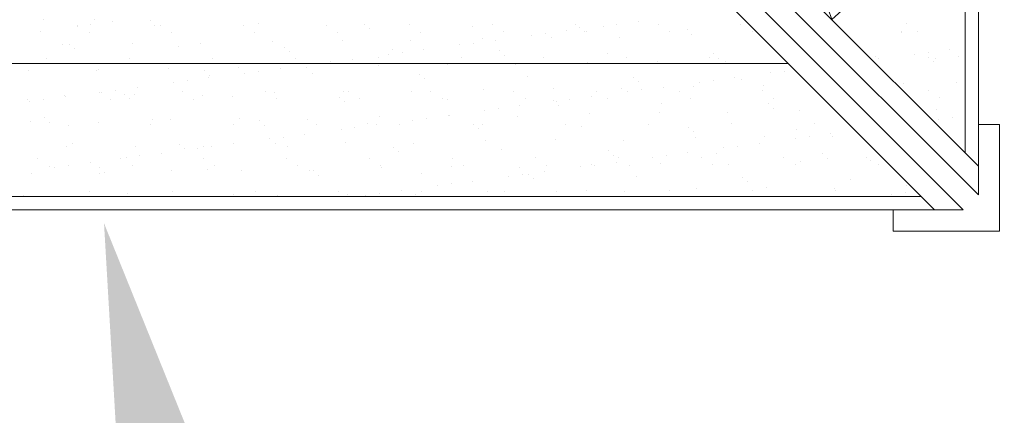
# Model space of a CAD drawing. Units: inches. Extents: x 0.3 to 31.3, y -0.3 to 15.1.
# Drawn here: x 22.5 to 24.8, y 5.4 to 6.4 of the extents above; entities that cross this region are included whole.
import ezdxf
from ezdxf import colors
from ezdxf.entities.mleader import LeaderData, LeaderLine
from ezdxf.math import Vec2, Vec3

# ---------------------------------------------------------------- set-up
doc = ezdxf.new("R2010")
doc.units = ezdxf.units.IN
doc.header["$MEASUREMENT"] = 0
for name, color, linetype, lineweight in [('AG-DIM', 7, 'Continuous', 0), ('AG-HATCH', 253, 'Continuous', 0), ('AG-PANEL', 33, 'Continuous', 13), ('AG-PANEL-FINE', 60, 'Continuous', 0)]:
    doc.layers.add(name, color=color, linetype=linetype, lineweight=lineweight)
doc.styles.add('AG.Dim.Anno', font='ARIALN.TTF', dxfattribs={"width": 0.9, "oblique": 0.9, "height": 0.09375})

msp = doc.modelspace()

# ---------------------------------------------------------------- linework, layer by layer
at = {"layer": 'AG-HATCH'}
for p, q in [((24.7104, 5.9443), (24.0104, 6.6443)), ((23.9751, 6.6089), (24.6751, 5.9089)), ((22.5153, 6.3548), (22.5153, 6.3548)), ((22.5941, 6.3396), (22.5941, 6.3396)), ((22.5959, 6.3417), (22.5959, 6.3417)), ((22.6266, 6.3438), (22.6266, 6.3438)), ((22.636, 6.3552), (22.636, 6.3552)), ((22.6775, 6.3505), (22.6775, 6.3505)), ((22.7654, 6.3527), (22.7654, 6.3527)), ((22.7769, 6.3421), (22.7769, 6.3421)), ((22.7906, 6.3421), (22.7906, 6.3421)), ((22.9852, 6.3424), (22.9852, 6.3424)), ((23.0192, 6.3471), (23.0192, 6.3471)), ((23.1798, 6.3428), (23.1798, 6.3428)), ((23.2693, 6.345), (23.2693, 6.345)), ((23.3745, 6.3431), (23.3745, 6.3431)), ((23.5231, 6.3395), (23.5231, 6.3395)), ((23.5691, 6.3435), (23.5691, 6.3435)), ((23.7637, 6.3438), (23.7637, 6.3438)), ((23.7732, 6.3373), (23.7732, 6.3373)), ((23.8294, 6.3404), (23.8294, 6.3404)), ((23.8619, 6.3447), (23.8619, 6.3447)), ((23.9127, 6.3513), (23.9127, 6.3513)), ((23.9584, 6.3442), (23.9584, 6.3442)), ((24.153, 6.3446), (24.153, 6.3446)), ((24.5423, 6.3453), (24.5423, 6.3453)), ((22.5092, 6.3284), (22.5092, 6.3284)), ((22.6223, 6.3249), (22.6223, 6.3249)), ((22.8169, 6.3253), (22.8169, 6.3253)), ((23.0116, 6.3256), (23.0116, 6.3256)), ((23.2062, 6.326), (23.2062, 6.326)), ((23.2808, 6.3344), (23.2808, 6.3344)), ((23.4008, 6.3263), (23.4008, 6.3263)), ((23.5452, 6.3122), (23.5452, 6.3122)), ((23.5955, 6.3267), (23.5955, 6.3267)), ((23.6611, 6.3182), (23.6611, 6.3182)), ((23.6937, 6.3225), (23.6937, 6.3225)), ((23.7088, 6.3142), (23.7088, 6.3142)), ((23.7445, 6.3292), (23.7445, 6.3292)), ((23.7847, 6.3268), (23.7847, 6.3268)), ((23.7901, 6.3271), (23.7901, 6.3271)), ((23.8687, 6.3135), (23.8687, 6.3135)), ((23.9847, 6.3274), (23.9847, 6.3274)), ((24.0269, 6.3318), (24.0269, 6.3318)), ((24.0375, 6.3196), (24.0375, 6.3196)), ((24.1794, 6.3278), (24.1794, 6.3278)), ((24.5298, 6.327), (24.5298, 6.327)), ((24.5308, 6.3241), (24.5308, 6.3241)), ((24.5686, 6.3285), (24.5686, 6.3285)), ((22.5607, 6.2974), (22.5607, 6.2974)), ((22.5775, 6.2978), (22.5775, 6.2978)), ((22.7243, 6.2994), (22.7243, 6.2994)), ((22.8313, 6.2923), (22.8313, 6.2923)), ((22.8841, 6.2987), (22.8841, 6.2987)), ((23.0529, 6.3048), (23.0529, 6.3048)), ((23.0814, 6.2901), (23.0814, 6.2901)), ((23.2165, 6.3068), (23.2165, 6.3068)), ((23.3764, 6.3061), (23.3764, 6.3061)), ((23.4929, 6.2961), (23.4929, 6.2961)), ((23.5254, 6.3004), (23.5254, 6.3004)), ((23.5763, 6.307), (23.5763, 6.307)), ((22.5891, 6.2873), (22.5891, 6.2873)), ((23.0929, 6.2796), (23.0929, 6.2796)), ((23.3011, 6.2655), (23.3011, 6.2655)), ((23.3247, 6.2739), (23.3247, 6.2739)), ((23.3352, 6.2846), (23.3352, 6.2846)), ((23.3572, 6.2782), (23.3572, 6.2782)), ((23.408, 6.2849), (23.408, 6.2849)), ((23.4957, 6.2659), (23.4957, 6.2659)), ((23.5853, 6.2825), (23.5853, 6.2825)), ((23.5968, 6.2719), (23.5968, 6.2719)), ((23.6903, 6.2663), (23.6903, 6.2663)), ((23.8391, 6.2769), (23.8391, 6.2769)), ((23.885, 6.2666), (23.885, 6.2666)), ((24.0796, 6.267), (24.0796, 6.267)), ((24.0891, 6.2748), (24.0891, 6.2748)), ((24.4689, 6.2677), (24.4689, 6.2677)), ((24.56, 6.2747), (24.56, 6.2747)), ((24.5925, 6.279), (24.5925, 6.279)), ((24.593, 6.2671), (24.593, 6.2671)), ((24.6433, 6.2857), (24.6433, 6.2857)), ((24.6635, 6.268), (24.6635, 6.268)), ((22.5225, 6.2641), (22.5225, 6.2641)), ((22.7172, 6.2645), (22.7172, 6.2645)), ((22.9118, 6.2648), (22.9118, 6.2648)), ((22.9724, 6.2429), (22.9724, 6.2429)), ((23.1064, 6.2652), (23.1064, 6.2652)), ((23.1564, 6.2518), (23.1564, 6.2518)), ((23.189, 6.2561), (23.189, 6.2561)), ((23.2398, 6.2627), (23.2398, 6.2627)), ((23.3011, 6.2482), (23.3011, 6.2482)), ((23.4647, 6.2503), (23.4647, 6.2503)), ((23.6245, 6.2496), (23.6245, 6.2496)), ((23.7933, 6.2556), (23.7933, 6.2556)), ((23.9569, 6.2577), (23.9569, 6.2577)), ((24.1007, 6.2642), (24.1007, 6.2642)), ((24.1168, 6.257), (24.1168, 6.257)), ((24.4751, 6.2636), (24.4751, 6.2636)), ((24.6045, 6.2566), (24.6045, 6.2566)), ((24.6091, 6.2644), (24.6091, 6.2644)), ((22.4801, 6.2355), (22.4801, 6.2355)), ((22.64, 6.2348), (22.64, 6.2348)), ((22.6434, 6.2374), (22.6434, 6.2374)), ((22.8088, 6.2408), (22.8088, 6.2408)), ((22.8935, 6.2353), (22.8935, 6.2353)), ((22.905, 6.2247), (22.905, 6.2247)), ((22.9882, 6.2296), (22.9882, 6.2296)), ((23.0207, 6.2339), (23.0207, 6.2339)), ((23.0715, 6.2406), (23.0715, 6.2406)), ((23.1323, 6.2422), (23.1323, 6.2422)), ((23.1473, 6.2298), (23.1473, 6.2298)), ((23.3974, 6.2276), (23.3974, 6.2276)), ((23.6512, 6.2221), (23.6512, 6.2221)), ((23.9013, 6.2199), (23.9013, 6.2199)), ((24.1386, 6.2193), (24.1386, 6.2193)), ((24.2235, 6.2304), (24.2235, 6.2304)), ((24.256, 6.2347), (24.256, 6.2347)), ((22.7351, 6.1963), (22.7351, 6.1963)), ((22.82, 6.2075), (22.82, 6.2075)), ((22.8525, 6.2118), (22.8525, 6.2118)), ((22.9033, 6.2185), (22.9033, 6.2185)), ((23.4089, 6.2171), (23.4089, 6.2171)), ((23.9128, 6.2094), (23.9128, 6.2094)), ((23.9704, 6.1971), (23.9704, 6.1971)), ((24.0415, 6.1991), (24.0415, 6.1991)), ((24.0552, 6.2083), (24.0552, 6.2083)), ((24.0878, 6.2126), (24.0878, 6.2126)), ((24.155, 6.2144), (24.155, 6.2144)), ((24.2051, 6.2012), (24.2051, 6.2012)), ((24.5337, 6.2065), (24.5337, 6.2065)), ((24.6589, 6.2067), (24.6589, 6.2067)), ((22.5646, 6.1769), (22.5646, 6.1769)), ((22.5668, 6.1742), (22.5668, 6.1742)), ((22.6464, 6.1852), (22.6464, 6.1852)), ((22.6517, 6.1853), (22.6517, 6.1853)), ((22.6843, 6.1896), (22.6843, 6.1896)), ((22.7056, 6.1804), (22.7056, 6.1804)), ((22.7282, 6.179), (22.7282, 6.179)), ((22.841, 6.1856), (22.841, 6.1856)), ((22.8881, 6.1783), (22.8881, 6.1783)), ((22.9594, 6.1749), (22.9594, 6.1749)), ((23.0357, 6.1859), (23.0357, 6.1859)), ((23.0569, 6.1843), (23.0569, 6.1843)), ((23.2205, 6.1864), (23.2205, 6.1864)), ((23.2303, 6.1863), (23.2303, 6.1863)), ((23.3804, 6.1857), (23.3804, 6.1857)), ((23.425, 6.1866), (23.425, 6.1866)), ((23.5492, 6.1917), (23.5492, 6.1917)), ((23.6196, 6.187), (23.6196, 6.187)), ((23.7128, 6.1938), (23.7128, 6.1938)), ((23.8021, 6.175), (23.8021, 6.175)), ((23.8142, 6.1873), (23.8142, 6.1873)), ((23.8726, 6.1931), (23.8726, 6.1931)), ((23.887, 6.1861), (23.887, 6.1861)), ((23.9195, 6.1904), (23.9195, 6.1904)), ((24.0089, 6.1877), (24.0089, 6.1877)), ((24.2035, 6.188), (24.2035, 6.188)), ((24.5928, 6.1888), (24.5928, 6.1888)), ((22.4781, 6.1681), (22.4781, 6.1681)), ((22.4835, 6.1632), (22.4835, 6.1632)), ((22.516, 6.1675), (22.516, 6.1675)), ((22.6728, 6.1684), (22.6728, 6.1684)), ((22.7172, 6.1699), (22.7172, 6.1699)), ((22.8674, 6.1688), (22.8674, 6.1688)), ((23.062, 6.1691), (23.062, 6.1691)), ((23.2095, 6.1728), (23.2095, 6.1728)), ((23.221, 6.1622), (23.221, 6.1622)), ((23.2567, 6.1695), (23.2567, 6.1695)), ((23.4513, 6.1698), (23.4513, 6.1698)), ((23.4633, 6.1672), (23.4633, 6.1672)), ((23.6339, 6.1528), (23.6339, 6.1528)), ((23.6459, 6.1702), (23.6459, 6.1702)), ((23.7134, 6.1651), (23.7134, 6.1651)), ((23.7188, 6.164), (23.7188, 6.164)), ((23.7249, 6.1545), (23.7249, 6.1545)), ((23.7513, 6.1683), (23.7513, 6.1683)), ((23.8406, 6.1705), (23.8406, 6.1705)), ((23.9672, 6.1596), (23.9672, 6.1596)), ((24.0352, 6.1709), (24.0352, 6.1709)), ((24.2172, 6.1574), (24.2172, 6.1574)), ((24.2298, 6.1713), (24.2298, 6.1713)), ((24.6191, 6.172), (24.6191, 6.172)), ((23.305, 6.1278), (23.305, 6.1278)), ((23.4656, 6.1307), (23.4656, 6.1307)), ((23.4686, 6.1299), (23.4686, 6.1299)), ((23.5505, 6.1418), (23.5505, 6.1418)), ((23.5831, 6.1461), (23.5831, 6.1461)), ((23.6285, 6.1291), (23.6285, 6.1291)), ((23.7973, 6.1352), (23.7973, 6.1352)), ((23.9609, 6.1373), (23.9609, 6.1373)), ((24.1208, 6.1365), (24.1208, 6.1365)), ((24.2288, 6.1469), (24.2288, 6.1469)), ((24.2896, 6.1426), (24.2896, 6.1426)), ((24.613, 6.1439), (24.613, 6.1439)), ((22.484, 6.1151), (22.484, 6.1151)), ((22.5178, 6.1256), (22.5178, 6.1256)), ((22.5293, 6.115), (22.5293, 6.115)), ((22.573, 6.1076), (22.573, 6.1076)), ((22.6439, 6.1143), (22.6439, 6.1143)), ((22.7677, 6.108), (22.7677, 6.108)), ((22.7715, 6.1201), (22.7715, 6.1201)), ((22.8127, 6.1204), (22.8127, 6.1204)), ((22.9623, 6.1083), (22.9623, 6.1083)), ((22.9763, 6.1225), (22.9763, 6.1225)), ((23.0216, 6.1179), (23.0216, 6.1179)), ((23.0331, 6.1073), (23.0331, 6.1073)), ((23.1362, 6.1217), (23.1362, 6.1217)), ((23.1569, 6.1087), (23.1569, 6.1087)), ((23.2754, 6.1124), (23.2754, 6.1124)), ((23.2974, 6.1085), (23.2974, 6.1085)), ((23.3516, 6.109), (23.3516, 6.109)), ((23.3823, 6.1197), (23.3823, 6.1197)), ((23.4148, 6.124), (23.4148, 6.124)), ((23.5255, 6.1102), (23.5255, 6.1102)), ((23.5462, 6.1094), (23.5462, 6.1094)), ((23.7408, 6.1097), (23.7408, 6.1097)), ((23.7793, 6.1047), (23.7793, 6.1047)), ((23.9355, 6.1101), (23.9355, 6.1101)), ((24.1301, 6.1105), (24.1301, 6.1105)), ((24.3247, 6.1108), (24.3247, 6.1108)), ((24.6176, 6.1205), (24.6176, 6.1205)), ((24.6501, 6.1248), (24.6501, 6.1248)), ((24.7604, 6.1089), (24.7104, 6.1089)), ((24.7104, 6.1089), (24.7104, 5.9443)), ((24.7604, 5.8589), (24.7604, 6.1089)), ((23.1292, 6.0864), (23.1292, 6.0864)), ((23.2141, 6.0975), (23.2141, 6.0975)), ((23.2466, 6.1018), (23.2466, 6.1018)), ((23.537, 6.0997), (23.537, 6.0997)), ((24.0294, 6.1026), (24.0294, 6.1026)), ((24.0409, 6.092), (24.0409, 6.092)), ((24.209, 6.0808), (24.209, 6.0808)), ((24.2831, 6.097), (24.2831, 6.097)), ((24.3136, 6.0805), (24.3136, 6.0805)), ((24.3644, 6.0872), (24.3644, 6.0872)), ((22.5837, 6.0652), (22.5837, 6.0652)), ((22.7321, 6.0586), (22.7321, 6.0586)), ((22.8337, 6.0631), (22.8337, 6.0631)), ((22.892, 6.0578), (22.892, 6.0578)), ((22.9101, 6.0575), (22.9101, 6.0575)), ((22.9609, 6.0642), (22.9609, 6.0642)), ((23.0458, 6.0754), (23.0458, 6.0754)), ((23.0608, 6.0639), (23.0608, 6.0639)), ((23.0784, 6.0797), (23.0784, 6.0797)), ((23.0875, 6.0575), (23.0875, 6.0575)), ((23.2244, 6.066), (23.2244, 6.066)), ((23.3843, 6.0652), (23.3843, 6.0652)), ((23.5531, 6.0713), (23.5531, 6.0713)), ((23.7167, 6.0734), (23.7167, 6.0734)), ((23.8766, 6.0726), (23.8766, 6.0726)), ((24.0454, 6.0787), (24.0454, 6.0787)), ((24.1454, 6.0583), (24.1454, 6.0583)), ((24.1962, 6.065), (24.1962, 6.065)), ((24.2811, 6.0762), (24.2811, 6.0762)), ((24.3689, 6.08), (24.3689, 6.08)), ((22.5685, 6.0565), (22.5685, 6.0565)), ((22.7419, 6.0354), (22.7419, 6.0354)), ((22.7927, 6.0421), (22.7927, 6.0421)), ((22.8453, 6.0525), (22.8453, 6.0525)), ((22.8776, 6.0532), (22.8776, 6.0532)), ((23.3376, 6.0554), (23.3376, 6.0554)), ((23.3491, 6.0448), (23.3491, 6.0448)), ((23.5914, 6.0499), (23.5914, 6.0499)), ((23.8415, 6.0477), (23.8415, 6.0477)), ((23.853, 6.0371), (23.853, 6.0371)), ((23.9772, 6.0362), (23.9772, 6.0362)), ((24.028, 6.0429), (24.028, 6.0429)), ((24.0953, 6.0422), (24.0953, 6.0422)), ((24.1129, 6.054), (24.1129, 6.054)), ((24.3453, 6.04), (24.3453, 6.04)), ((22.5023, 6.0284), (22.5023, 6.0284)), ((22.5286, 6.0116), (22.5286, 6.0116)), ((22.5737, 6.0132), (22.5737, 6.0132)), ((22.6245, 6.0199), (22.6245, 6.0199)), ((22.6969, 6.0287), (22.6969, 6.0287)), ((22.7094, 6.0311), (22.7094, 6.0311)), ((22.7232, 6.0119), (22.7232, 6.0119)), ((22.8915, 6.0291), (22.8915, 6.0291)), ((22.9179, 6.0123), (22.9179, 6.0123)), ((23.0862, 6.0294), (23.0862, 6.0294)), ((23.1125, 6.0126), (23.1125, 6.0126)), ((23.2808, 6.0298), (23.2808, 6.0298)), ((23.3072, 6.013), (23.3072, 6.013)), ((23.4754, 6.0301), (23.4754, 6.0301)), ((23.5018, 6.0133), (23.5018, 6.0133)), ((23.6701, 6.0305), (23.6701, 6.0305)), ((23.6964, 6.0137), (23.6964, 6.0137)), ((23.8012, 6.0148), (23.8012, 6.0148)), ((23.8089, 6.014), (23.8089, 6.014)), ((23.8597, 6.0207), (23.8597, 6.0207)), ((23.8647, 6.0308), (23.8647, 6.0308)), ((23.8911, 6.014), (23.8911, 6.014)), ((23.9446, 6.0319), (23.9446, 6.0319)), ((23.9648, 6.0169), (23.9648, 6.0169)), ((24.0593, 6.0312), (24.0593, 6.0312)), ((24.0857, 6.0144), (24.0857, 6.0144)), ((24.1247, 6.0161), (24.1247, 6.0161)), ((24.254, 6.0315), (24.254, 6.0315)), ((24.2803, 6.0147), (24.2803, 6.0147)), ((24.2935, 6.0222), (24.2935, 6.0222)), ((24.3569, 6.0295), (24.3569, 6.0295)), ((24.4486, 6.0319), (24.4486, 6.0319)), ((24.4571, 6.0243), (24.4571, 6.0243)), ((24.475, 6.0151), (24.475, 6.0151)), ((22.488, 5.9947), (22.488, 5.9947)), ((22.5411, 6.0089), (22.5411, 6.0089)), ((22.6459, 6.0082), (22.6459, 6.0082)), ((22.6478, 5.9939), (22.6478, 5.9939)), ((22.6574, 5.9976), (22.6574, 5.9976)), ((22.8166, 6), (22.8166, 6)), ((22.8996, 6.0027), (22.8996, 6.0027)), ((22.9802, 6.0021), (22.9802, 6.0021)), ((23.1401, 6.0013), (23.1401, 6.0013)), ((23.1497, 6.0005), (23.1497, 6.0005)), ((23.1612, 5.99), (23.1612, 5.99)), ((23.3089, 6.0074), (23.3089, 6.0074)), ((23.4035, 5.995), (23.4035, 5.995)), ((23.4725, 6.0095), (23.4725, 6.0095)), ((23.6324, 6.0087), (23.6324, 6.0087)), ((23.6407, 5.9919), (23.6407, 5.9919)), ((23.6536, 5.9928), (23.6536, 5.9928)), ((23.6915, 5.9986), (23.6915, 5.9986)), ((23.7764, 6.0098), (23.7764, 6.0098)), ((23.4399, 5.9655), (23.4399, 5.9655)), ((23.4725, 5.9697), (23.4725, 5.9697)), ((23.5233, 5.9764), (23.5233, 5.9764)), ((23.6082, 5.9876), (23.6082, 5.9876)), ((23.6651, 5.9823), (23.6651, 5.9823)), ((23.9074, 5.9873), (23.9074, 5.9873)), ((24.1575, 5.9852), (24.1575, 5.9852)), ((24.169, 5.9746), (24.169, 5.9746)), ((24.4112, 5.9796), (24.4112, 5.9796)), ((24.5416, 5.9657), (24.5416, 5.9657)), ((22.4695, 5.9428), (22.4695, 5.9428)), ((22.6235, 5.9511), (22.6235, 5.9511)), ((22.7118, 5.9478), (22.7118, 5.9478)), ((22.8181, 5.9515), (22.8181, 5.9515)), ((22.9618, 5.9457), (22.9618, 5.9457)), ((23.0128, 5.9518), (23.0128, 5.9518)), ((23.0648, 5.9435), (23.0648, 5.9435)), ((23.2074, 5.9522), (23.2074, 5.9522)), ((23.2284, 5.9456), (23.2284, 5.9456)), ((23.2717, 5.9433), (23.2717, 5.9433)), ((23.3042, 5.9476), (23.3042, 5.9476)), ((23.355, 5.9543), (23.355, 5.9543)), ((23.3882, 5.9448), (23.3882, 5.9448)), ((23.402, 5.9525), (23.402, 5.9525)), ((23.557, 5.9509), (23.557, 5.9509)), ((23.5967, 5.9529), (23.5967, 5.9529)), ((23.7206, 5.953), (23.7206, 5.953)), ((23.7913, 5.9532), (23.7913, 5.9532)), ((23.8805, 5.9522), (23.8805, 5.9522)), ((23.9859, 5.9536), (23.9859, 5.9536)), ((24.0493, 5.9583), (24.0493, 5.9583)), ((24.1806, 5.9539), (24.1806, 5.9539)), ((24.2129, 5.9604), (24.2129, 5.9604)), ((24.3728, 5.9596), (24.3728, 5.9596)), ((24.3752, 5.9543), (24.3752, 5.9543)), ((24.507, 5.9441), (24.507, 5.9441)), ((24.5395, 5.9484), (24.5395, 5.9484)), ((24.6751, 5.9089), (24.5104, 5.9089)), ((24.5104, 5.9089), (24.5104, 5.8589)), ((24.5104, 5.8589), (24.7604, 5.8589))]:
    msp.add_line(p, q, dxfattribs=at)
at = {"layer": 'AG-PANEL'}
for p, q in [((24.7104, 6.0116), (24.7104, 14.7646)), ((24.7104, 6.0116), (24.0229, 6.6991)), ((24.6077, 5.9089), (23.9202, 6.5964)), ((24.264, 6.2526), (16.0572, 6.2526)), ((24.6077, 5.9089), (16.0572, 5.9089))]:
    msp.add_line(p, q, dxfattribs=at)
at = {"layer": 'AG-PANEL-FINE'}
for p, q in [((24.6792, 6.0429), (24.6792, 14.7646)), ((24.5765, 5.9401), (16.0572, 5.9401))]:
    msp.add_line(p, q, dxfattribs=at)

# ---------------------------------------------------------------- leaders
at = {"layer": 'AG-DIM'}
ml = msp.add_multileader_mtext('Standard', dxfattribs=at)
ml.set_content('FIELD NOTCHING\\P& FIELD MITER CUT\\PFOR CORNER\\PEXTRUSION', color=256, style='AG.Dim.Anno')
ml.set_leader_properties(color=256, linetype='ByLayer', lineweight=-1)
ml.build(insert=Vec2(0, 0))
ml.multileader.update_dxf_attribs({"dogleg_length": 0.125, "arrow_head_size": 0.5, "scale": 4})
ctx = ml.context
ctx.base_point, ctx.scale, ctx.char_height, ctx.arrow_head_size, ctx.landing_gap_size, ctx.plane_origin = Vec3(26.346, 7.7435), 4, 0.375, 0.5, 0.36, Vec3(24.0229, 7.3455)
notes = []
notes.append((ctx, [(0, (1, 1, 0), (25.846, 7.7435), (1, 0), 0.5, [(1, [(24.0229, 7.3455), (24.3667, 6.3554)], 0, [])])]))
ctx.mtext.insert, ctx.mtext.flow_direction = Vec3(26.706, 7.9342), 5
ml = msp.add_multileader_mtext('Standard', dxfattribs=at)
ml.set_content('3/4" AUDITION T & G \\PWALL PLANKS', color=256, style='AG.Dim.Anno')
ml.set_leader_properties(color=256, linetype='ByLayer', lineweight=-1)
ml.build(insert=Vec2(0, 0))
ml.multileader.update_dxf_attribs({"dogleg_length": 0.125, "arrow_head_size": 0.5, "scale": 4})
ctx = ml.context
ctx.base_point, ctx.scale, ctx.char_height, ctx.arrow_head_size, ctx.landing_gap_size, ctx.plane_origin = Vec3(18.2084, 3.7193), 4, 0.375, 0.5, 0.36, Vec3(22.6574, 5.8773)
notes.append((ctx, [(0, (1, 1, 0), (23.1424, 3.7193), (-1, 0), 0.5, [(0, [(22.6574, 5.8773)], 0, [])])]))
ctx.mtext.insert, ctx.mtext.flow_direction = Vec3(18.5684, 3.91), 5
for ctx, leaders in notes:
    for number, flags, end, landing, length, lines in leaders:
        leader = LeaderData()
        leader.index, (leader.has_last_leader_line, leader.has_dogleg_vector, leader.attachment_direction) = number, flags
        leader.last_leader_point, leader.dogleg_vector, leader.dogleg_length = Vec3(end), Vec3(landing), length
        for number, points, colour, breaks in lines:
            line = LeaderLine()
            line.index, line.vertices, line.color, line.breaks = number, Vec3.list(points), colors.encode_raw_color(colour), breaks
            leader.lines.append(line)
        ctx.leaders.append(leader)

doc.saveas('drawing.dxf')
